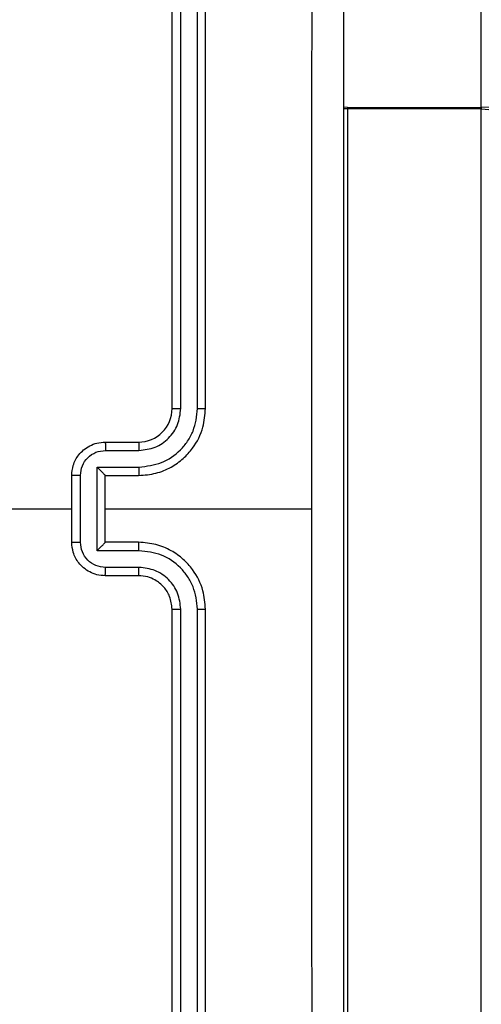
# Model space of a CAD drawing. Units: millimetres. Extents: x 3356 to 5508, y 2466 to 3947.
# Drawn here: x 4212 to 4215, y 3057 to 3063 of the extents above; entities that cross this region are included whole.
import ezdxf

# ---------------------------------------------------------------- set-up
doc = ezdxf.new("R2010")
doc.units = ezdxf.units.MM
doc.header["$LTSCALE"] = 200
doc.header["$PDSIZE"] = -1
doc.layers.add('strefa', color=6, linetype='Continuous')
doc.dimstyles.new('ISO-25', dxfattribs={"dimtxt": 2.5, "dimasz": 2.5, "dimexe": 1.25, "dimexo": 0.625, "dimtad": 1, "dimtxsty": 'Standard', "dimcen": 2.5, "dimadec": 0, "dimazin": 0, "dimtfac": 1, "dimtmove": 0, "dimatfit": 3, "dimfxl": 1, "dimarcsym": 0})

# ---------------------------------------------------------------- blocks, each defined once
blk = doc.blocks.new('1418')
at = {"color": 7, "linetype": 'Continuous', "lineweight": 25}
for p, q in [((4213.1845, 3060.7594), (4213.1845, 3063.7594)), ((4213.237, 3060.7598), (4213.237, 3063.7617)), ((4213.337, 3060.7598), (4213.3371, 3063.7617)), ((4213.3844, 3060.7594), (4213.3844, 3063.7594)), ((4214.2345, 3062.5629), (4215.0344, 3062.5629)), ((4214.2345, 3062.5629), (4214.2345, 3062.5543)), ((4215.0344, 3062.5543), (4214.2345, 3062.5543)), ((4214.2345, 3062.5543), (4214.2345, 3042.0121)), ((4215.0344, 3062.5629), (4215.0344, 3062.5543)), ((4215.0344, 3042.0121), (4215.0344, 3062.5543)), ((4212.7845, 3060.5594), (4212.9845, 3060.5594)), ((4212.7866, 3060.5096), (4212.9868, 3060.5096)), ((4212.7366, 3060.4095), (4212.9868, 3060.4095)), ((4212.7366, 3059.9092), (4212.7366, 3060.4095)), ((4212.5845, 3059.9594), (4212.5845, 3060.3594)), ((4212.6365, 3059.9592), (4212.6365, 3060.3595)), ((4212.7845, 3060.3594), (4212.9845, 3060.3594)), ((4212.7845, 3060.3594), (4212.7845, 3060.3594)), ((4212.7845, 3059.9594), (4212.7845, 3060.3594)), ((4210.9872, 3060.1594), (4212.5845, 3060.1594)), ((4212.7845, 3060.1594), (4214.0216, 3060.1594)), ((4212.9845, 3059.9594), (4212.7845, 3059.9594)), ((4212.7845, 3059.9594), (4212.7845, 3059.9593)), ((4212.9868, 3059.9092), (4212.7366, 3059.9092)), ((4212.9868, 3059.8091), (4212.7866, 3059.8091)), ((4212.9845, 3059.7594), (4212.7845, 3059.7594)), ((4213.1845, 3056.5594), (4213.1845, 3059.5594)), ((4213.237, 3056.557), (4213.237, 3059.559)), ((4213.3371, 3056.557), (4213.337, 3059.559)), ((4213.3844, 3056.5594), (4213.3844, 3059.5594))]:
    blk.add_line(p, q, dxfattribs=at)
at = {"color": 8, "linetype": 'Continuous', "lineweight": 25}
for p, q in [((4215.0344, 3062.5629), (4215.0344, 3063.1643)), ((4214.2345, 3062.5629), (4214.2088, 3062.5631)), ((4214.2345, 3062.5543), (4214.2088, 3062.5545))]:
    blk.add_line(p, q, dxfattribs=at)
at = {"color": 7, "linetype": 'Continuous', "lineweight": 25, "flags": 128}
blk.add_lwpolyline([(4215.3845, 3062.6339), (4215.3777, 3062.62), (4215.3578, 3062.6067), (4215.3255, 3062.5945), (4215.282, 3062.5837), (4215.2289, 3062.5749), (4215.1684, 3062.5683), (4215.1027, 3062.5643), (4215.0344, 3062.5629)], dxfattribs=at)
at = {"color": 7, "linetype": 'Continuous', "lineweight": 25}
for centre, radius, start, end in [((4215.1192, 3063.0927), 0.545, 261.05622, 299.1314), ((4212.9845, 3060.7594), 0.2, 270.00129, 0.00298)]:
    blk.add_arc(centre, radius, start, end, dxfattribs=at)
for points, knots in [([(4214.0217, 3060.1594), (4214.0217, 3060.8323), (4214.0217, 3062.1783), (4214.0217, 3063.5228), (4214.0218, 3064.1951)], [0, 0, 0, 0, 0.499992, 1, 1, 1, 1]), ([(4214.2095, 3064.1844), (4214.2095, 3063.2904), (4214.2095, 3061.5022), (4214.2095, 3058.8166), (4214.2095, 3057.0283), (4214.2095, 3056.1344)], [0, 0, 0, 0, 0.333296, 0.666702, 1, 1, 1, 1]), ([(4212.9845, 3060.3594), (4213.0195, 3060.362), (4213.0872, 3060.3672), (4213.1782, 3060.4055), (4213.252, 3060.4578), (4213.3222, 3060.5356), (4213.3745, 3060.638), (4213.3814, 3060.7223), (4213.3844, 3060.7594)], [0, 0, 0, 0, 0.167542, 0.322998, 0.466363, 0.597604, 0.822843, 1, 1, 1, 1]), ([(4212.9868, 3060.4095), (4213.0325, 3060.4151), (4213.1238, 3060.4261), (4213.2214, 3060.4932), (4213.2796, 3060.5635), (4213.324, 3060.6447), (4213.3318, 3060.7138), (4213.337, 3060.7598)], [0, 0, 0, 0, 0.249603, 0.499239, 0.623561, 0.749881, 1, 1, 1, 1]), ([(4212.9868, 3060.5096), (4213.0196, 3060.5134), (4213.085, 3060.521), (4213.1678, 3060.5787), (4213.225, 3060.6616), (4213.233, 3060.727), (4213.237, 3060.7598)], [0, 0, 0, 0, 0.2504005, 0.500122, 0.7500896, 1, 1, 1, 1]), ([(4213.1845, 3060.7594), (4213.1847, 3060.7594), (4213.1851, 3060.7594), (4213.1883, 3060.7595), (4213.1932, 3060.7596), (4213.1998, 3060.7596), (4213.2078, 3060.7597), (4213.217, 3060.7597), (4213.2268, 3060.7598), (4213.2336, 3060.7598), (4213.237, 3060.7598)], [0, 0, 0, 0, 0.125105, 0.250345, 0.375469, 0.500134, 0.625041, 0.749787, 0.8748, 1, 1, 1, 1]), ([(4213.337, 3060.7598), (4213.3433, 3060.7597), (4213.3559, 3060.7597), (4213.3715, 3060.7596), (4213.3823, 3060.7595), (4213.3837, 3060.7594), (4213.3844, 3060.7594)], [0, 0, 0, 0, 0.250042, 0.499908, 0.749967, 1, 1, 1, 1]), ([(4212.5845, 3060.3594), (4212.5862, 3060.3796), (4212.5902, 3060.4239), (4212.6189, 3060.4762), (4212.6552, 3060.514), (4212.6918, 3060.5384), (4212.7357, 3060.5559), (4212.7679, 3060.5582), (4212.7845, 3060.5594)], [0, 0, 0, 0, 0.19271, 0.423134, 0.553116, 0.692563, 0.841453, 1, 1, 1, 1]), ([(4212.7845, 3060.5594), (4212.7848, 3060.5584), (4212.7854, 3060.5565), (4212.7861, 3060.5432), (4212.7866, 3060.5268), (4212.7866, 3060.5153), (4212.7866, 3060.5096)], [0, 0, 0, 0, 0.279736, 0.558999, 0.779513, 1, 1, 1, 1]), ([(4212.9845, 3060.5594), (4212.9848, 3060.5586), (4212.9853, 3060.557), (4212.9861, 3060.5456), (4212.9867, 3060.5292), (4212.9868, 3060.5161), (4212.9868, 3060.5096)], [0, 0, 0, 0, 0.25017, 0.499858, 0.749848, 1, 1, 1, 1]), ([(4212.6365, 3060.3595), (4212.6388, 3060.3792), (4212.6434, 3060.4185), (4212.6781, 3060.4682), (4212.7278, 3060.5024), (4212.767, 3060.5072), (4212.7866, 3060.5096)], [0, 0, 0, 0, 0.250452, 0.5001667, 0.7502066, 1, 1, 1, 1]), ([(4212.7366, 3060.4095), (4212.7421, 3060.404), (4212.7531, 3060.393), (4212.7662, 3060.3795), (4212.7752, 3060.37), (4212.7804, 3060.3643), (4212.7838, 3060.3605), (4212.7843, 3060.3598), (4212.7845, 3060.3594)], [0, 0, 0, 0, 0.251528, 0.502476, 0.646538, 0.775678, 0.892413, 1, 1, 1, 1]), ([(4212.9868, 3060.4095), (4212.9868, 3060.403), (4212.9867, 3060.3899), (4212.9861, 3060.3732), (4212.9854, 3060.3617), (4212.9848, 3060.3601), (4212.9845, 3060.3594)], [0, 0, 0, 0, 0.250189, 0.500123, 0.749762, 1, 1, 1, 1]), ([(4212.6365, 3060.3595), (4212.6332, 3060.3595), (4212.6264, 3060.3595), (4212.6167, 3060.3595), (4212.6076, 3060.3595), (4212.5996, 3060.3595), (4212.5931, 3060.3594), (4212.5883, 3060.3594), (4212.5851, 3060.3594), (4212.5847, 3060.3594), (4212.5845, 3060.3594)], [0, 0, 0, 0, 0.124777, 0.250077, 0.37526, 0.499936, 0.624695, 0.749693, 0.875074, 1, 1, 1, 1]), ([(4214.0218, 3056.1236), (4214.0217, 3056.7959), (4214.0217, 3058.1404), (4214.0217, 3059.4864), (4214.0217, 3060.1594)], [0, 0, 0, 0, 0.5000076, 1, 1, 1, 1]), ([(4212.5845, 3059.9594), (4212.5847, 3059.9594), (4212.5851, 3059.9593), (4212.5883, 3059.9593), (4212.5931, 3059.9593), (4212.5996, 3059.9593), (4212.6076, 3059.9593), (4212.6167, 3059.9592), (4212.6264, 3059.9592), (4212.6332, 3059.9592), (4212.6365, 3059.9592)], [0, 0, 0, 0, 0.124926, 0.250307, 0.375305, 0.500065, 0.62474, 0.749923, 0.875223, 1, 1, 1, 1]), ([(4212.7845, 3059.7594), (4212.7679, 3059.7606), (4212.7357, 3059.7629), (4212.6918, 3059.7803), (4212.6552, 3059.8048), (4212.6189, 3059.8425), (4212.5902, 3059.8948), (4212.5862, 3059.9392), (4212.5845, 3059.9594)], [0, 0, 0, 0, 0.158547, 0.307437, 0.446884, 0.576866, 0.80729, 1, 1, 1, 1]), ([(4212.7866, 3059.8091), (4212.767, 3059.8115), (4212.7278, 3059.8163), (4212.6781, 3059.8506), (4212.6434, 3059.9002), (4212.6388, 3059.9396), (4212.6365, 3059.9592)], [0, 0, 0, 0, 0.2497934, 0.4998333, 0.749548, 1, 1, 1, 1]), ([(4212.7366, 3059.9092), (4212.7421, 3059.9147), (4212.7531, 3059.9258), (4212.7662, 3059.9392), (4212.7752, 3059.9487), (4212.7805, 3059.9544), (4212.7838, 3059.9582), (4212.7843, 3059.9589), (4212.7845, 3059.9593)], [0, 0, 0, 0, 0.25166, 0.502541, 0.6464, 0.775729, 0.8924, 1, 1, 1, 1]), ([(4212.9868, 3059.9092), (4212.9868, 3059.9158), (4212.9867, 3059.9289), (4212.9861, 3059.9455), (4212.9854, 3059.957), (4212.9848, 3059.9586), (4212.9845, 3059.9594)], [0, 0, 0, 0, 0.250159, 0.500131, 0.749756, 1, 1, 1, 1]), ([(4213.3844, 3059.5594), (4213.3814, 3059.5965), (4213.3745, 3059.6807), (4213.3222, 3059.7831), (4213.252, 3059.861), (4213.1782, 3059.9132), (4213.0872, 3059.9516), (4213.0195, 3059.9567), (4212.9845, 3059.9594)], [0, 0, 0, 0, 0.177157, 0.402396, 0.533637, 0.677002, 0.832458, 1, 1, 1, 1]), ([(4213.337, 3059.559), (4213.3318, 3059.6049), (4213.324, 3059.674), (4213.2796, 3059.7552), (4213.2214, 3059.8255), (4213.1238, 3059.8926), (4213.0325, 3059.9037), (4212.9868, 3059.9092)], [0, 0, 0, 0, 0.25012, 0.376436, 0.500757, 0.750394, 1, 1, 1, 1]), ([(4212.7845, 3059.7594), (4212.7848, 3059.7603), (4212.7854, 3059.7623), (4212.7861, 3059.7755), (4212.7866, 3059.7919), (4212.7866, 3059.8034), (4212.7866, 3059.8091)], [0, 0, 0, 0, 0.279736, 0.558999, 0.779513, 1, 1, 1, 1]), ([(4212.9845, 3059.7594), (4212.9848, 3059.7601), (4212.9853, 3059.7617), (4212.9861, 3059.7731), (4212.9867, 3059.7896), (4212.9868, 3059.8026), (4212.9868, 3059.8091)], [0, 0, 0, 0, 0.250161, 0.49984, 0.74982, 1, 1, 1, 1]), ([(4213.237, 3059.559), (4213.2331, 3059.5918), (4213.2255, 3059.6573), (4213.1677, 3059.7401), (4213.0848, 3059.7972), (4213.0195, 3059.8052), (4212.9868, 3059.8091)], [0, 0, 0, 0, 0.250442, 0.500109, 0.75005, 1, 1, 1, 1]), ([(4213.1845, 3059.5594), (4213.1816, 3059.585), (4213.1762, 3059.633), (4213.1372, 3059.6941), (4213.0896, 3059.7326), (4213.0369, 3059.7552), (4213.0029, 3059.7579), (4212.9845, 3059.7594)], [0, 0, 0, 0, 0.24441, 0.456933, 0.674662, 0.824095, 1, 1, 1, 1]), ([(4213.1845, 3059.5594), (4213.1847, 3059.5593), (4213.1851, 3059.5593), (4213.1883, 3059.5592), (4213.1932, 3059.5591), (4213.1998, 3059.5591), (4213.2078, 3059.559), (4213.217, 3059.559), (4213.2268, 3059.559), (4213.2336, 3059.559), (4213.237, 3059.559)], [0, 0, 0, 0, 0.125105, 0.250345, 0.375469, 0.500134, 0.625041, 0.749787, 0.8748, 1, 1, 1, 1]), ([(4213.337, 3059.559), (4213.3433, 3059.559), (4213.3559, 3059.559), (4213.3715, 3059.5591), (4213.3823, 3059.5592), (4213.3837, 3059.5593), (4213.3844, 3059.5594)], [0, 0, 0, 0, 0.2500417, 0.499908, 0.7499668, 1, 1, 1, 1])]:
    blk.add_open_spline(points, degree=3, knots=knots, dxfattribs=at)
blk = doc.blocks.new('*D4')
at = {"layer": 'Defpoints', "color": 0}
for p in [(4320.3105, 3762.1538), (3467.8413, 2580.165), (4838.4539, 2580.165)]:
    blk.add_point(p, dxfattribs=at)
at = {"layer": 'strefa', "color": 0, "lineweight": -2}
for p, q in [((4300.3105, 3762.1538), (3447.8413, 3762.1538)), ((3467.8413, 3691.0338), (3467.8413, 2651.285)), ((4818.4539, 2580.165), (3447.8413, 2580.165))]:
    blk.add_line(p, q, dxfattribs=at)
at = {"layer": 'strefa', "color": 0}
for points in [[(3479.6946, 3691.0338), (3455.9879, 3691.0338), (3467.8413, 3762.1538)], [(3455.9879, 2651.285), (3479.6946, 2651.285), (3467.8413, 2580.165)]]:
    blk.add_solid(points, dxfattribs=at)
at = {"layer": 'strefa', "color": 0, "insert": (3402.3613, 3171.1594), "char_height": 70, "attachment_point": 5, "rotation": 90}
blk.add_mtext('1182', dxfattribs=at)
blk = doc.blocks.new('*D6')
at = {"layer": 'Defpoints', "color": 0}
for p in [(4343.2845, 3562.1538), (3697.979, 2780.165), (4815.4845, 2780.165)]:
    blk.add_point(p, dxfattribs=at)
at = {"layer": 'strefa', "color": 0, "lineweight": -2}
for p, q in [((4323.2845, 3562.1538), (3677.979, 3562.1538)), ((3697.979, 3491.0338), (3697.979, 2851.285)), ((4795.4845, 2780.165), (3677.979, 2780.165))]:
    blk.add_line(p, q, dxfattribs=at)
at = {"layer": 'strefa', "color": 0}
for points in [[(3709.8323, 3491.0338), (3686.1257, 3491.0338), (3697.979, 3562.1538)], [(3686.1257, 2851.285), (3709.8323, 2851.285), (3697.979, 2780.165)]]:
    blk.add_solid(points, dxfattribs=at)
at = {"layer": 'strefa', "color": 0, "insert": (3632.499, 3171.1594), "char_height": 70, "attachment_point": 5, "rotation": 90}
blk.add_mtext('782', dxfattribs=at)

msp = doc.modelspace()

# ---------------------------------------------------------------- block references
msp.add_blockref('1418', (0, 0))

# ---------------------------------------------------------------- dimensions: what is measured, and where the dimension line sits
at = {"layer": 'strefa', "color": 0}
for base, p1, p2, picture, middle in [((3467.8413, 2580.165), (4320.3105, 3762.1538), (4838.4539, 2580.165), '*D4', (3402.3613, 3171.1594)), ((3697.979, 2780.165), (4343.2845, 3562.1538), (4815.4845, 2780.165), '*D6', (3632.499, 3171.1594))]:
    dim = msp.add_linear_dim(base=base, p1=p1, p2=p2, angle=90, dimstyle='ISO-25', override={"dimtxt": 70, "dimasz": 71.12, "dimexe": 20, "dimexo": 20, "dimgap": 30.48, "dimdec": 0, "dimlfac": 1, "dimzin": 1, "dimadec": 2, "dimtzin": 1}, dxfattribs=at)
    dim.commit()
    dim.dimension.update_dxf_attribs({"geometry": picture, "text_midpoint": middle})

doc.saveas('drawing.dxf')
